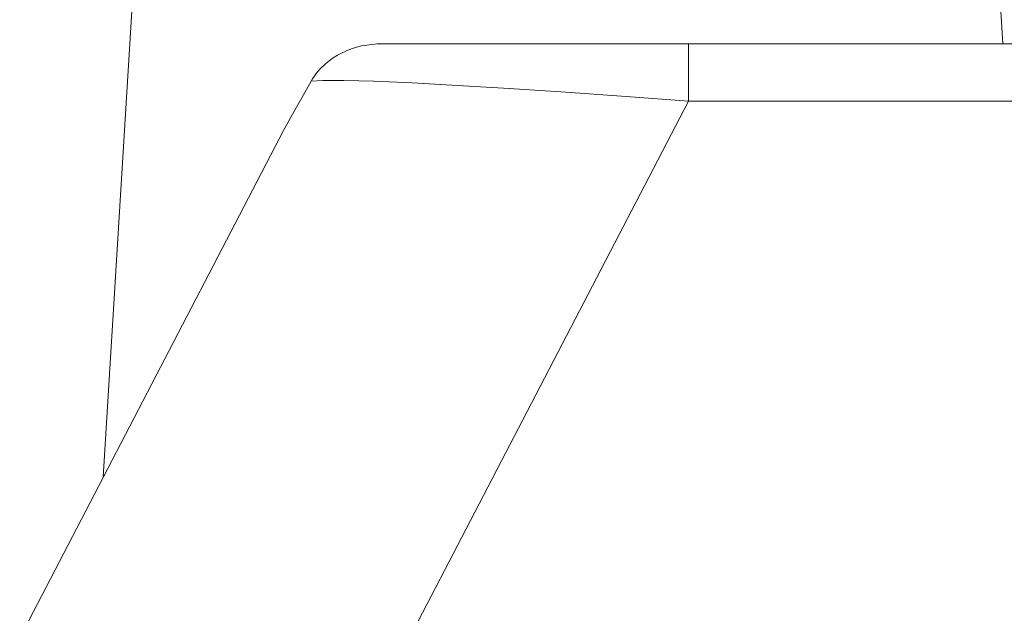
# Model space of a CAD drawing. Units: millimetres. Extents: x 0 to 297, y 0 to 213.
# Drawn here: x 49 to 54, y 167 to 170 of the extents above; entities that cross this region are included whole.
import ezdxf

# ---------------------------------------------------------------- set-up
doc = ezdxf.new("R2010")
doc.units = ezdxf.units.MM
doc.header["$MEASUREMENT"] = 0
doc.layers.add('レイヤー 2', color=7, linetype='Continuous', lineweight=0)

msp = doc.modelspace()

# ---------------------------------------------------------------- linework, layer by layer
at = {"layer": 'レイヤー 2', "color": 250, "lineweight": 9, "true_color": 0x231815}
for points in [[(49.5995, 170.5854), (49.5995, 170.5854), (49.4363, 167.917), (49.4363, 167.917)], [(53.8609, 170.0487), (53.8609, 170.0487), (53.8281, 170.5854), (53.8281, 170.5854)], [(52.3156, 170.0487), (52.3156, 170.0487), (105.0902, 170.0487), (105.0902, 170.0487)], [(52.3156, 169.7668), (52.3156, 169.7668), (50.9425, 167.1262), (50.9425, 167.1262)], [(105.1033, 169.7668), (105.1033, 169.7668), (52.3156, 169.7668), (52.3156, 169.7668)], [(49.0251, 167.1262), (49.0251, 167.1262), (50.2803, 169.5401), (50.2803, 169.5401)]]:
    msp.add_open_spline(points, degree=3, dxfattribs=at)
for points, knots in [([(50.8091, 170.0487), (50.8091, 170.0487), (50.7832, 170.048), (50.7832, 170.048), (50.7832, 170.048), (50.7575, 170.046), (50.7575, 170.046), (50.7575, 170.046), (50.7322, 170.0426), (50.7322, 170.0426), (50.7322, 170.0426), (50.7072, 170.0379), (50.7072, 170.0379), (50.7072, 170.0379), (50.6825, 170.0317), (50.6825, 170.0317), (50.6825, 170.0317), (50.6581, 170.0241), (50.6581, 170.0241), (50.6581, 170.0241), (50.6521, 170.022), (50.6521, 170.022), (50.6521, 170.022), (50.6461, 170.0198), (50.6461, 170.0198), (50.6461, 170.0198), (50.6401, 170.0174), (50.6401, 170.0174), (50.6401, 170.0174), (50.6342, 170.015), (50.6342, 170.015), (50.6342, 170.015), (50.6225, 170.0099), (50.6225, 170.0099), (50.6225, 170.0099), (50.611, 170.0045), (50.611, 170.0045), (50.611, 170.0045), (50.5885, 169.9925), (50.5885, 169.9925), (50.5885, 169.9925), (50.5668, 169.979), (50.5668, 169.979), (50.5668, 169.979), (50.5562, 169.9716), (50.5562, 169.9716), (50.5562, 169.9716), (50.5458, 169.9639), (50.5458, 169.9639), (50.5458, 169.9639), (50.5407, 169.9598), (50.5407, 169.9598), (50.5407, 169.9598), (50.5357, 169.9556), (50.5357, 169.9556), (50.5357, 169.9556), (50.5306, 169.9514), (50.5306, 169.9514), (50.5306, 169.9514), (50.5257, 169.947), (50.5257, 169.947), (50.5257, 169.947), (50.5068, 169.9287), (50.5068, 169.9287), (50.5068, 169.9287), (50.4893, 169.9088), (50.4893, 169.9088), (50.4893, 169.9088), (50.4811, 169.8983), (50.4811, 169.8983), (50.4811, 169.8983), (50.4732, 169.8874), (50.4732, 169.8874), (50.4732, 169.8874), (50.4656, 169.876), (50.4656, 169.876), (50.4656, 169.876), (50.4585, 169.8642), (50.4585, 169.8642)], [0, 0, 0, 0, 1, 1, 1, 2, 2, 2, 3, 3, 3, 4, 4, 4, 5, 5, 5, 6, 6, 6, 7, 7, 7, 8, 8, 8, 9, 9, 9, 10, 10, 10, 11, 11, 11, 12, 12, 12, 13, 13, 13, 14, 14, 14, 15, 15, 15, 16, 16, 16, 17, 17, 17, 18, 18, 18, 19, 19, 19, 20, 20, 20, 21, 21, 21, 22, 22, 22, 23, 23, 23, 24, 24, 24, 25, 25, 25, 26, 26, 26, 26]), ([(50.8091, 170.0487), (50.8091, 170.0487), (50.908, 170.0487), (50.908, 170.0487), (50.908, 170.0487), (51.0553, 170.0487), (51.0553, 170.0487), (51.0553, 170.0487), (51.2465, 170.0487), (51.2465, 170.0487), (51.2465, 170.0487), (51.4758, 170.0487), (51.4758, 170.0487), (51.4758, 170.0487), (51.7358, 170.0487), (51.7358, 170.0487), (51.7358, 170.0487), (52.0187, 170.0487), (52.0187, 170.0487), (52.0187, 170.0487), (52.3156, 170.0487), (52.3156, 170.0487)], [0, 0, 0, 0, 1, 1, 1, 2, 2, 2, 3, 3, 3, 4, 4, 4, 5, 5, 5, 6, 6, 6, 7, 7, 7, 7]), ([(52.3156, 169.7668), (52.3156, 169.7668), (52.3156, 169.9117), (52.3156, 169.9117), (52.3156, 169.9117), (52.3156, 170.0126), (52.3156, 170.0126), (52.3156, 170.0126), (52.3156, 170.0487), (52.3156, 170.0487)], [0, 0, 0, 0, 1, 1, 1, 2, 2, 2, 3, 3, 3, 3]), ([(50.4585, 169.8642), (50.4585, 169.8642), (50.4124, 169.7836), (50.4124, 169.7836), (50.4124, 169.7836), (50.3673, 169.7027), (50.3673, 169.7027), (50.3673, 169.7027), (50.3233, 169.6215), (50.3233, 169.6215), (50.3233, 169.6215), (50.2803, 169.5401), (50.2803, 169.5401)], [0, 0, 0, 0, 1, 1, 1, 2, 2, 2, 3, 3, 3, 4, 4, 4, 4]), ([(52.3156, 169.7668), (52.3156, 169.7668), (52.0082, 169.7899), (52.0082, 169.7899), (52.0082, 169.7899), (51.7116, 169.8108), (51.7116, 169.8108), (51.7116, 169.8108), (51.433, 169.8291), (51.433, 169.8291), (51.433, 169.8291), (51.179, 169.8443), (51.179, 169.8443), (51.179, 169.8443), (50.9554, 169.8561), (50.9554, 169.8561), (50.9554, 169.8561), (50.7676, 169.8641), (50.7676, 169.8641), (50.7676, 169.8641), (50.62, 169.8681), (50.62, 169.8681), (50.62, 169.8681), (50.5162, 169.8682), (50.5162, 169.8682), (50.5162, 169.8682), (50.4585, 169.8642), (50.4585, 169.8642)], [0, 0, 0, 0, 1, 1, 1, 2, 2, 2, 3, 3, 3, 4, 4, 4, 5, 5, 5, 6, 6, 6, 7, 7, 7, 8, 8, 8, 9, 9, 9, 9])]:
    msp.add_open_spline(points, degree=3, knots=knots, dxfattribs=at)

doc.saveas('drawing.dxf')
